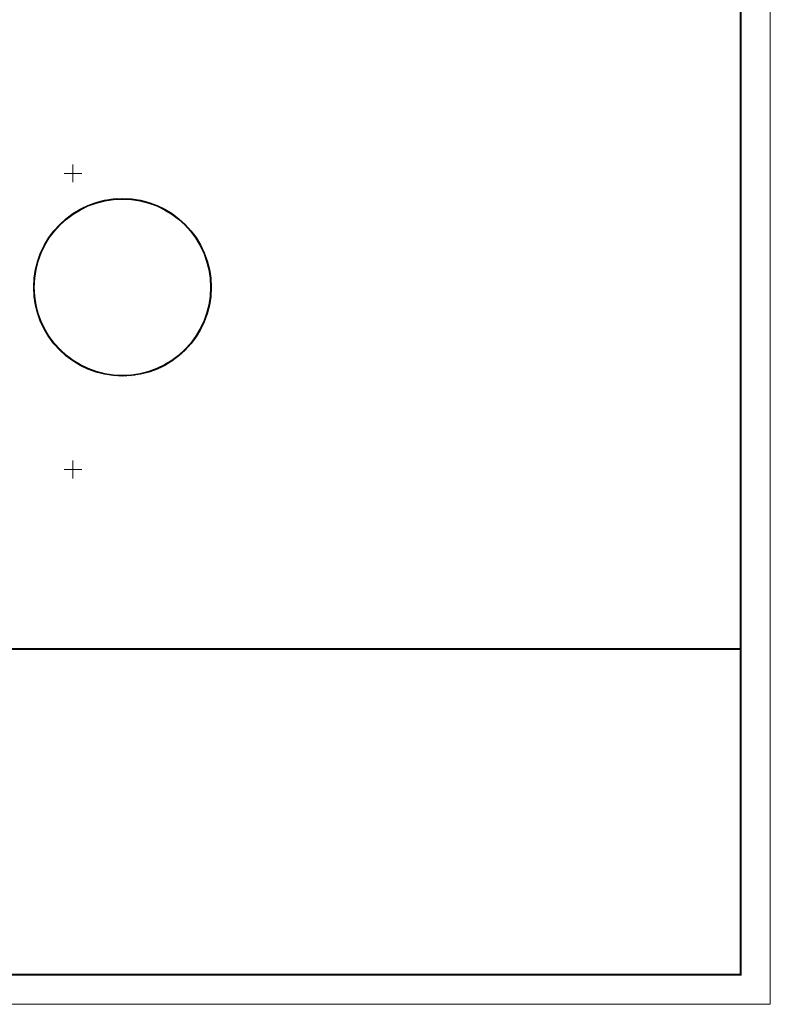
# Model space of a CAD drawing. Units: millimetres. Extents: x -413507 to 290471, y 23003 to 215100.
# Drawn here: x -28845 to -16161, y 129053 to 145681 of the extents above; entities that cross this region are included whole.
import ezdxf

# ---------------------------------------------------------------- set-up
doc = ezdxf.new("R2010")
doc.units = ezdxf.units.MM
doc.layers.add('Arhitektura', color=8, linetype='Continuous')
doc.layers.add('Hatch', color=5, linetype='Continuous', lineweight=5)
doc.layers.add('Level 30', color=7, linetype='Continuous', lineweight=0)

# ---------------------------------------------------------------- blocks, each defined once
blk = doc.blocks.new('KRUSTS')
at = {"layer": 'Level 30', "color": 7, "linetype": 'Continuous', "lineweight": 0}
for p, q in [((-1.5, 0), (0, 0)), ((0, 1.5), (0, 0)), ((0, 0), (0, -1.5)), ((0, 0), (1.5, 0))]:
    blk.add_line(p, q, dxfattribs=at)

msp = doc.modelspace()

# ---------------------------------------------------------------- hatches: boundary and pattern name
at = {"layer": 'Hatch'}
h = msp.add_hatch(dxfattribs=at)
h.set_pattern_fill('ANSI31', color=256, scale=10, style=0)
h.set_pattern_definition([(45, (191521.204, 76580.88), (-22.4506403, 22.4506403), [])])
edge = h.paths.add_edge_path()
edge.add_arc((-27108.744, 141162.35), 1490, 0, 360)
edge = h.paths.add_edge_path()
edge.add_arc((-27108.744, 141162.35), 1500, 0, 360)

# ---------------------------------------------------------------- linework, layer by layer
at = {"color": 6, "lineweight": 15}
msp.add_lwpolyline([(-58161.394, 129053.122), (-16161.394, 129053.122), (-16161.394, 158753.122), (-58161.394, 158753.122)], close=True, dxfattribs=at)
at = {"const_width": 35}
msp.add_lwpolyline([(-56161.394, 129553.122), (-16661.394, 129553.122), (-16661.394, 158253.122), (-56161.394, 158253.122)], close=True, dxfattribs=at)
msp.add_lwpolyline([(-35161.394, 129553.122), (-35161.394, 135053.122), (-16661.394, 135053.122)], dxfattribs=at)
at = {"ltscale": 100}
for radius in [1500, 1490]:
    msp.add_circle((-27108.744, 141162.35), radius, dxfattribs=at)

# ---------------------------------------------------------------- block references
at = {"layer": 'Arhitektura', "color": 255, "linetype": 'Continuous', "lineweight": 0, "xscale": 100, "yscale": 100, "zscale": 100}
for p in [(-27945.13, 143085.03), (-27945.13, 138085.03)]:
    msp.add_blockref('KRUSTS', p, dxfattribs=at)

doc.saveas('drawing.dxf')
